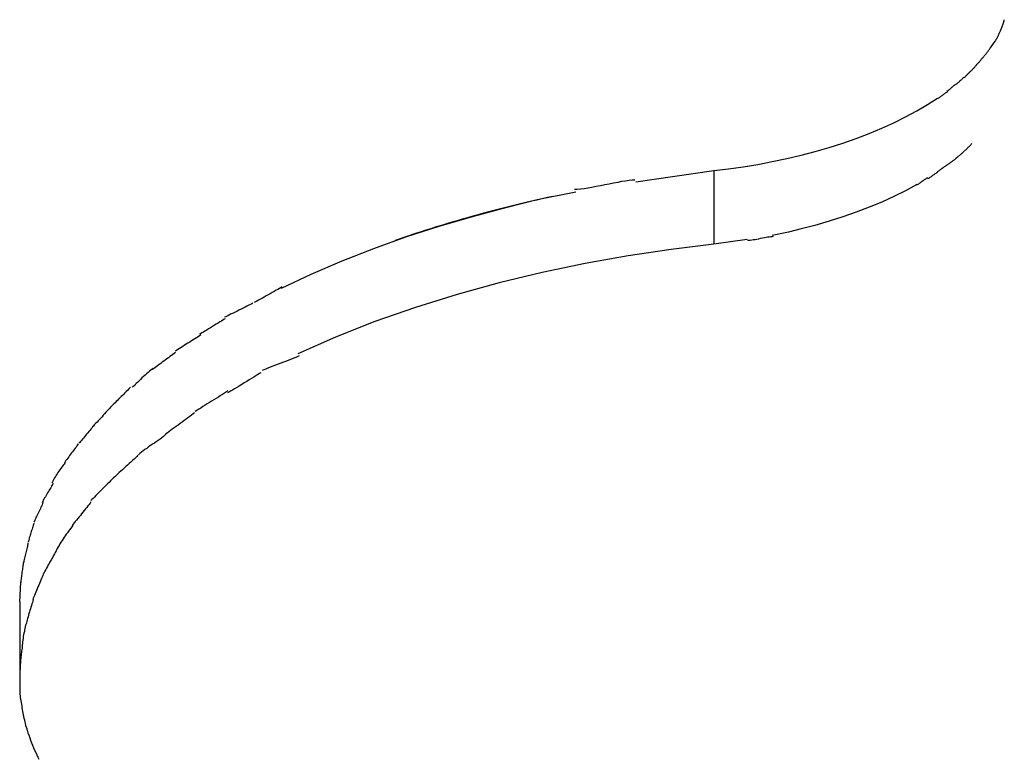
# Model space of a CAD drawing. Extents: x -12.1 to 12.1, y -12.1 to 12.1.
# Drawn here: x -8.2 to -6.4, y 10.1 to 11.4 of the extents above; entities that cross this region are included whole.
import ezdxf

# ---------------------------------------------------------------- set-up
doc = ezdxf.new("R2010")
doc.units = 0
doc.layers.get('0').update_dxf_attribs({"linetype": 'CONTINUOUS'})

msp = doc.modelspace()

# ---------------------------------------------------------------- linework, layer by layer
at = {"color": 0}
for points in [[(-6.4558, 11.4203), (-6.4558, 11.4203), (-6.4551, 11.4215), (-6.4545, 11.4228), (-6.4539, 11.4241), (-6.4533, 11.4256), (-6.4527, 11.427), (-6.4521, 11.4285), (-6.4515, 11.43), (-6.451, 11.4316), (-6.4504, 11.4331), (-6.4498, 11.4346), (-6.4492, 11.4361), (-6.4489, 11.4377), (-6.4483, 11.4391), (-6.448, 11.4406), (-6.4477, 11.442), (-6.4474, 11.4435)], [(-6.4558, 11.4203), (-6.4558, 11.4203), (-6.4551, 11.4215), (-6.4545, 11.4228), (-6.4539, 11.4241), (-6.4533, 11.4256), (-6.4527, 11.427), (-6.4521, 11.4285), (-6.4515, 11.43), (-6.451, 11.4316), (-6.4504, 11.4331), (-6.4498, 11.4346), (-6.4492, 11.4361), (-6.4489, 11.4377), (-6.4483, 11.4391), (-6.448, 11.4406), (-6.4477, 11.442), (-6.4474, 11.4435)], [(-6.4635, 11.4056), (-6.4635, 11.4056), (-6.4629, 11.4062), (-6.4624, 11.4071), (-6.4618, 11.408), (-6.4615, 11.4089), (-6.4609, 11.4098), (-6.4603, 11.4109), (-6.4597, 11.4118), (-6.4594, 11.413), (-6.4588, 11.4139), (-6.4584, 11.4148), (-6.4578, 11.4157), (-6.4575, 11.4169), (-6.457, 11.4178), (-6.4567, 11.4187), (-6.4564, 11.4196), (-6.4561, 11.4205)], [(-6.4635, 11.4056), (-6.4635, 11.4056), (-6.4629, 11.4062), (-6.4624, 11.4071), (-6.4618, 11.408), (-6.4615, 11.4089), (-6.4609, 11.4098), (-6.4603, 11.4109), (-6.4597, 11.4118), (-6.4594, 11.413), (-6.4588, 11.4139), (-6.4584, 11.4148), (-6.4578, 11.4157), (-6.4575, 11.4169), (-6.457, 11.4178), (-6.4567, 11.4187), (-6.4564, 11.4196), (-6.4561, 11.4205)], [(-6.472, 11.3938), (-6.4638, 11.4055)], [(-6.4813, 11.3815), (-6.4813, 11.3815), (-6.4807, 11.3821), (-6.4802, 11.3828), (-6.4796, 11.3834), (-6.4791, 11.3843), (-6.4784, 11.3849), (-6.4778, 11.3858), (-6.4772, 11.3867), (-6.4766, 11.3876), (-6.4758, 11.3882), (-6.4752, 11.3891), (-6.4746, 11.39), (-6.474, 11.3909), (-6.4734, 11.3915), (-6.4729, 11.3924), (-6.4724, 11.393), (-6.4721, 11.3939)], [(-6.4813, 11.3815), (-6.4813, 11.3815), (-6.4807, 11.3821), (-6.4802, 11.3828), (-6.4796, 11.3834), (-6.4791, 11.3843), (-6.4784, 11.3849), (-6.4778, 11.3858), (-6.4772, 11.3867), (-6.4766, 11.3876), (-6.4758, 11.3882), (-6.4752, 11.3891), (-6.4746, 11.39), (-6.474, 11.3909), (-6.4734, 11.3915), (-6.4729, 11.3924), (-6.4724, 11.393), (-6.4721, 11.3939)], [(-6.4932, 11.3675), (-6.4932, 11.3675), (-6.4924, 11.368), (-6.4918, 11.3687), (-6.491, 11.3695), (-6.4904, 11.3704), (-6.4895, 11.3713), (-6.4889, 11.3722), (-6.488, 11.3731), (-6.4874, 11.3742), (-6.4865, 11.3751), (-6.4858, 11.376), (-6.4849, 11.3769), (-6.4843, 11.3779), (-6.4835, 11.3786), (-6.4829, 11.3795), (-6.4823, 11.3802), (-6.4818, 11.381)], [(-6.4932, 11.3675), (-6.4932, 11.3675), (-6.4924, 11.368), (-6.4918, 11.3687), (-6.491, 11.3695), (-6.4904, 11.3704), (-6.4895, 11.3713), (-6.4889, 11.3722), (-6.488, 11.3731), (-6.4874, 11.3742), (-6.4865, 11.3751), (-6.4858, 11.376), (-6.4849, 11.3769), (-6.4843, 11.3779), (-6.4835, 11.3786), (-6.4829, 11.3795), (-6.4823, 11.3802), (-6.4818, 11.381)], [(-6.518, 11.3417), (-6.518, 11.3417), (-6.5172, 11.3422), (-6.5166, 11.3428), (-6.5157, 11.3434), (-6.5151, 11.3443), (-6.5142, 11.3451), (-6.5133, 11.346), (-6.5124, 11.3469), (-6.5116, 11.3478), (-6.5107, 11.3486), (-6.5098, 11.3495), (-6.5089, 11.3504), (-6.5081, 11.3513), (-6.5072, 11.3519), (-6.5066, 11.3528), (-6.506, 11.3534), (-6.5055, 11.3542)], [(-6.518, 11.3417), (-6.518, 11.3417), (-6.5172, 11.3422), (-6.5166, 11.3428), (-6.5157, 11.3434), (-6.5151, 11.3443), (-6.5142, 11.3451), (-6.5133, 11.346), (-6.5124, 11.3469), (-6.5116, 11.3478), (-6.5107, 11.3486), (-6.5098, 11.3495), (-6.5089, 11.3504), (-6.5081, 11.3513), (-6.5072, 11.3519), (-6.5066, 11.3528), (-6.506, 11.3534), (-6.5055, 11.3542)], [(-6.5051, 11.3546), (-6.5051, 11.3546), (-6.5044, 11.3551), (-6.5038, 11.3557), (-6.5029, 11.3564), (-6.5023, 11.3573), (-6.5014, 11.3582), (-6.5006, 11.3591), (-6.4997, 11.36), (-6.4991, 11.3611), (-6.4982, 11.362), (-6.4973, 11.3629), (-6.4964, 11.3638), (-6.4957, 11.3649), (-6.4948, 11.3656), (-6.4942, 11.3665), (-6.4936, 11.3671), (-6.4932, 11.3678)], [(-6.5051, 11.3546), (-6.5051, 11.3546), (-6.5044, 11.3551), (-6.5038, 11.3557), (-6.5029, 11.3564), (-6.5023, 11.3573), (-6.5014, 11.3582), (-6.5006, 11.3591), (-6.4997, 11.36), (-6.4991, 11.3611), (-6.4982, 11.362), (-6.4973, 11.3629), (-6.4964, 11.3638), (-6.4957, 11.3649), (-6.4948, 11.3656), (-6.4942, 11.3665), (-6.4936, 11.3671), (-6.4932, 11.3678)], [(-6.5332, 11.3296), (-6.5332, 11.3296), (-6.5323, 11.3299), (-6.5316, 11.3304), (-6.5307, 11.331), (-6.5298, 11.3318), (-6.5287, 11.3325), (-6.5278, 11.3334), (-6.5267, 11.3343), (-6.5258, 11.3354), (-6.5246, 11.3363), (-6.5237, 11.3372), (-6.5226, 11.3381), (-6.5217, 11.3392), (-6.5208, 11.3401), (-6.5199, 11.341), (-6.5192, 11.3417), (-6.5186, 11.3425)], [(-6.5332, 11.3296), (-6.5332, 11.3296), (-6.5323, 11.3299), (-6.5316, 11.3304), (-6.5307, 11.331), (-6.5298, 11.3318), (-6.5287, 11.3325), (-6.5278, 11.3334), (-6.5267, 11.3343), (-6.5258, 11.3354), (-6.5246, 11.3363), (-6.5237, 11.3372), (-6.5226, 11.3381), (-6.5217, 11.3392), (-6.5208, 11.3401), (-6.5199, 11.341), (-6.5192, 11.3417), (-6.5186, 11.3425)], [(-6.5649, 11.3049), (-6.5649, 11.3049), (-6.564, 11.3052), (-6.5631, 11.3058), (-6.5619, 11.3064), (-6.5609, 11.3072), (-6.5596, 11.308), (-6.5584, 11.3089), (-6.5572, 11.3098), (-6.556, 11.3107), (-6.5546, 11.3115), (-6.5534, 11.3124), (-6.5522, 11.3133), (-6.551, 11.3142), (-6.5498, 11.3148), (-6.5488, 11.3156), (-6.5479, 11.3161), (-6.5473, 11.3167)], [(-6.5649, 11.3049), (-6.5649, 11.3049), (-6.564, 11.3052), (-6.5631, 11.3058), (-6.5619, 11.3064), (-6.5609, 11.3072), (-6.5596, 11.308), (-6.5584, 11.3089), (-6.5572, 11.3098), (-6.556, 11.3107), (-6.5546, 11.3115), (-6.5534, 11.3124), (-6.5522, 11.3133), (-6.551, 11.3142), (-6.5498, 11.3148), (-6.5488, 11.3156), (-6.5479, 11.3161), (-6.5473, 11.3167)], [(-6.549, 11.3174), (-6.549, 11.3174), (-6.5481, 11.3177), (-6.5473, 11.3182), (-6.5463, 11.3188), (-6.5454, 11.3197), (-6.5442, 11.3205), (-6.5431, 11.3214), (-6.5419, 11.3223), (-6.541, 11.3234), (-6.5398, 11.3243), (-6.5386, 11.3252), (-6.5374, 11.3261), (-6.5365, 11.3271), (-6.5355, 11.3277), (-6.5346, 11.3285), (-6.5338, 11.329), (-6.5332, 11.3296)], [(-6.549, 11.3174), (-6.549, 11.3174), (-6.5481, 11.3177), (-6.5473, 11.3182), (-6.5463, 11.3188), (-6.5454, 11.3197), (-6.5442, 11.3205), (-6.5431, 11.3214), (-6.5419, 11.3223), (-6.541, 11.3234), (-6.5398, 11.3243), (-6.5386, 11.3252), (-6.5374, 11.3261), (-6.5365, 11.3271), (-6.5355, 11.3277), (-6.5346, 11.3285), (-6.5338, 11.329), (-6.5332, 11.3296)], [(-6.96, 11.1773), (-6.9342, 11.1804), (-6.9085, 11.184), (-6.8827, 11.1882), (-6.857, 11.193), (-6.8315, 11.1984), (-6.8061, 11.2043), (-6.7812, 11.2109), (-6.7566, 11.2179), (-6.7325, 11.2256), (-6.7089, 11.2338), (-6.6859, 11.2426), (-6.6637, 11.2519), (-6.6422, 11.2616), (-6.6216, 11.2719), (-6.6019, 11.2827), (-6.583, 11.2938), (-6.5653, 11.3053)], [(-6.5325, 11.2), (-6.5325, 11.2), (-6.5315, 11.2005), (-6.5306, 11.2011), (-6.5296, 11.2017), (-6.5287, 11.2025), (-6.5275, 11.2031), (-6.5266, 11.204), (-6.5256, 11.2048), (-6.5247, 11.2057), (-6.5236, 11.2063), (-6.5227, 11.2072), (-6.5218, 11.208), (-6.5209, 11.2089), (-6.52, 11.2095), (-6.5193, 11.2102), (-6.5187, 11.2108), (-6.5182, 11.2116)], [(-6.5325, 11.2), (-6.5325, 11.2), (-6.5315, 11.2005), (-6.5306, 11.2011), (-6.5296, 11.2017), (-6.5287, 11.2025), (-6.5275, 11.2031), (-6.5266, 11.204), (-6.5256, 11.2048), (-6.5247, 11.2057), (-6.5236, 11.2063), (-6.5227, 11.2072), (-6.5218, 11.208), (-6.5209, 11.2089), (-6.52, 11.2095), (-6.5193, 11.2102), (-6.5187, 11.2108), (-6.5182, 11.2116)], [(-6.5177, 11.2119), (-6.5177, 11.2119), (-6.517, 11.2124), (-6.5164, 11.213), (-6.5155, 11.2137), (-6.5148, 11.2146), (-6.5138, 11.2155), (-6.5129, 11.2164), (-6.512, 11.2173), (-6.5111, 11.2184), (-6.51, 11.2193), (-6.5091, 11.2202), (-6.5082, 11.2211), (-6.5073, 11.2221), (-6.5064, 11.2228), (-6.5057, 11.2237), (-6.5051, 11.2243), (-6.5046, 11.225)], [(-6.5177, 11.2119), (-6.5177, 11.2119), (-6.517, 11.2124), (-6.5164, 11.213), (-6.5155, 11.2137), (-6.5148, 11.2146), (-6.5138, 11.2155), (-6.5129, 11.2164), (-6.512, 11.2173), (-6.5111, 11.2184), (-6.51, 11.2193), (-6.5091, 11.2202), (-6.5082, 11.2211), (-6.5073, 11.2221), (-6.5064, 11.2228), (-6.5057, 11.2237), (-6.5051, 11.2243), (-6.5046, 11.225)], [(-6.5479, 11.188), (-6.5479, 11.188), (-6.5468, 11.1886), (-6.5459, 11.1892), (-6.5449, 11.1898), (-6.544, 11.1906), (-6.5428, 11.1912), (-6.5419, 11.192), (-6.5408, 11.1926), (-6.5399, 11.1935), (-6.5387, 11.1941), (-6.5378, 11.1949), (-6.5367, 11.1955), (-6.5358, 11.1964), (-6.5347, 11.197), (-6.5338, 11.1977), (-6.5329, 11.1983), (-6.532, 11.1991)], [(-6.5479, 11.188), (-6.5479, 11.188), (-6.5468, 11.1886), (-6.5459, 11.1892), (-6.5449, 11.1898), (-6.544, 11.1906), (-6.5428, 11.1912), (-6.5419, 11.192), (-6.5408, 11.1926), (-6.5399, 11.1935), (-6.5387, 11.1941), (-6.5378, 11.1949), (-6.5367, 11.1955), (-6.5358, 11.1964), (-6.5347, 11.197), (-6.5338, 11.1977), (-6.5329, 11.1983), (-6.532, 11.1991)], [(-7.0981, 11.1572), (-6.96, 11.1773)], [(-6.96, 11.1773), (-6.96, 11.0472)], [(-6.5658, 11.1755), (-6.5658, 11.1755), (-6.5649, 11.1758), (-6.564, 11.1764), (-6.5629, 11.177), (-6.5619, 11.1779), (-6.5606, 11.1787), (-6.5594, 11.1796), (-6.5582, 11.1805), (-6.557, 11.1816), (-6.5555, 11.1825), (-6.5543, 11.1834), (-6.5531, 11.1843), (-6.552, 11.1852), (-6.5508, 11.1858), (-6.5499, 11.1866), (-6.549, 11.1871), (-6.5484, 11.1877)], [(-6.5658, 11.1755), (-6.5658, 11.1755), (-6.5649, 11.1758), (-6.564, 11.1764), (-6.5629, 11.177), (-6.5619, 11.1779), (-6.5606, 11.1787), (-6.5594, 11.1796), (-6.5582, 11.1805), (-6.557, 11.1816), (-6.5555, 11.1825), (-6.5543, 11.1834), (-6.5531, 11.1843), (-6.552, 11.1852), (-6.5508, 11.1858), (-6.5499, 11.1866), (-6.549, 11.1871), (-6.5484, 11.1877)], [(-7.0994, 11.1604), (-7.0994, 11.1604), (-7.1042, 11.1601), (-7.1099, 11.1596), (-7.1161, 11.1587), (-7.1229, 11.1577), (-7.1299, 11.1563), (-7.1373, 11.155), (-7.1449, 11.1535), (-7.1527, 11.1521), (-7.1602, 11.1504), (-7.1679, 11.1489), (-7.1753, 11.1475), (-7.1825, 11.1464), (-7.1892, 11.1453), (-7.1955, 11.1445), (-7.2012, 11.144), (-7.2063, 11.1439)], [(-7.0994, 11.1604), (-7.0994, 11.1604), (-7.1042, 11.1601), (-7.1099, 11.1596), (-7.1161, 11.1587), (-7.1229, 11.1577), (-7.1299, 11.1563), (-7.1373, 11.155), (-7.1449, 11.1535), (-7.1527, 11.1521), (-7.1602, 11.1504), (-7.1679, 11.1489), (-7.1753, 11.1475), (-7.1825, 11.1464), (-7.1892, 11.1453), (-7.1955, 11.1445), (-7.2012, 11.144), (-7.2063, 11.1439)], [(-6.6017, 11.1524), (-6.6017, 11.1524), (-6.6006, 11.1527), (-6.5997, 11.1533), (-6.5985, 11.154), (-6.5974, 11.1549), (-6.596, 11.1557), (-6.5948, 11.1566), (-6.5934, 11.1575), (-6.5922, 11.1586), (-6.5907, 11.1595), (-6.5895, 11.1604), (-6.5882, 11.1613), (-6.587, 11.1623), (-6.5858, 11.1629), (-6.5847, 11.1637), (-6.5838, 11.1643), (-6.583, 11.1649)], [(-6.6017, 11.1524), (-6.6017, 11.1524), (-6.6006, 11.1527), (-6.5997, 11.1533), (-6.5985, 11.154), (-6.5974, 11.1549), (-6.596, 11.1557), (-6.5948, 11.1566), (-6.5934, 11.1575), (-6.5922, 11.1586), (-6.5907, 11.1595), (-6.5895, 11.1604), (-6.5882, 11.1613), (-6.587, 11.1623), (-6.5858, 11.1629), (-6.5847, 11.1637), (-6.5838, 11.1643), (-6.583, 11.1649)], [(-6.5823, 11.1633), (-6.5823, 11.1633), (-6.5814, 11.1636), (-6.5805, 11.1641), (-6.5794, 11.1647), (-6.5785, 11.1655), (-6.5773, 11.1662), (-6.5761, 11.1671), (-6.5749, 11.168), (-6.5737, 11.1689), (-6.5723, 11.1697), (-6.5711, 11.1706), (-6.5699, 11.1714), (-6.5688, 11.1723), (-6.5676, 11.1729), (-6.5667, 11.1736), (-6.5658, 11.1741), (-6.5652, 11.1747)], [(-6.5823, 11.1633), (-6.5823, 11.1633), (-6.5814, 11.1636), (-6.5805, 11.1641), (-6.5794, 11.1647), (-6.5785, 11.1655), (-6.5773, 11.1662), (-6.5761, 11.1671), (-6.5749, 11.168), (-6.5737, 11.1689), (-6.5723, 11.1697), (-6.5711, 11.1706), (-6.5699, 11.1714), (-6.5688, 11.1723), (-6.5676, 11.1729), (-6.5667, 11.1736), (-6.5658, 11.1741), (-6.5652, 11.1747)], [(-6.6019, 11.1526), (-6.6216, 11.1418), (-6.6422, 11.1316), (-6.6637, 11.1218), (-6.686, 11.1125), (-6.7089, 11.1037), (-6.7323, 11.0955), (-6.7566, 11.0878), (-6.782, 11.0806), (-6.8061, 11.0742), (-6.8282, 11.0687), (-6.857, 11.0629)], [(-7.7233, 10.9699), (-7.6708, 10.9947), (-7.6164, 11.0181), (-7.5607, 11.04), (-7.5039, 11.0603), (-7.4449, 11.0794), (-7.3836, 11.097), (-7.3253, 11.1127), (-7.2722, 11.1261), (-7.2037, 11.14)], [(-7.2445, 11.1315), (-7.2539, 11.1295), (-7.2634, 11.1273), (-7.2729, 11.1252), (-7.2823, 11.123), (-7.2918, 11.1208), (-7.3013, 11.1186), (-7.3107, 11.1163), (-7.3201, 11.114), (-7.3295, 11.1116), (-7.3389, 11.1092), (-7.3483, 11.1068), (-7.3576, 11.1043), (-7.367, 11.1019), (-7.3763, 11.0993), (-7.3857, 11.0968), (-7.395, 11.0941), (-7.4042, 11.0915), (-7.4135, 11.0888), (-7.4228, 11.0861), (-7.432, 11.0833), (-7.4411, 11.0805), (-7.4503, 11.0777), (-7.4598, 11.0747), (-7.4686, 11.0719), (-7.4766, 11.0693), (-7.4868, 11.066), (-7.5024, 11.0607), (-7.5229, 11.0537)], [(-6.9015, 11.0557), (-6.96, 11.0472)], [(-6.9005, 11.0544), (-6.9005, 11.0544), (-6.8982, 11.0544), (-6.8958, 11.0546), (-6.8931, 11.0549), (-6.8903, 11.0554), (-6.8871, 11.0558), (-6.8841, 11.0564), (-6.8808, 11.057), (-6.8776, 11.0578), (-6.8743, 11.0584), (-6.871, 11.059), (-6.8678, 11.0596), (-6.8649, 11.0602), (-6.8619, 11.0605), (-6.8593, 11.061), (-6.8569, 11.0612), (-6.8549, 11.0614)], [(-6.9005, 11.0544), (-6.9005, 11.0544), (-6.8982, 11.0544), (-6.8958, 11.0546), (-6.8931, 11.0549), (-6.8903, 11.0554), (-6.8871, 11.0558), (-6.8841, 11.0564), (-6.8808, 11.057), (-6.8776, 11.0578), (-6.8743, 11.0584), (-6.871, 11.059), (-6.8678, 11.0596), (-6.8649, 11.0602), (-6.8619, 11.0605), (-6.8593, 11.061), (-6.8569, 11.0612), (-6.8549, 11.0614)], [(-6.96, 11.0472), (-7.0355, 11.038), (-7.1113, 11.0266), (-7.1874, 11.013), (-7.2634, 10.9973), (-7.3389, 10.9792), (-7.4135, 10.9587), (-7.4868, 10.9359), (-7.5584, 10.9108), (-7.6278, 10.8833), (-7.6946, 10.8537)], [(-7.7221, 10.972), (-7.7221, 10.972), (-7.7242, 10.9707), (-7.7268, 10.9693), (-7.7297, 10.9676), (-7.7329, 10.966), (-7.7361, 10.964), (-7.7396, 10.9621), (-7.7432, 10.96), (-7.7468, 10.9582), (-7.7503, 10.9561), (-7.7539, 10.954), (-7.7572, 10.952), (-7.7607, 10.9502), (-7.7638, 10.9484), (-7.7667, 10.9469), (-7.7693, 10.9455), (-7.7717, 10.9445)], [(-7.7221, 10.972), (-7.7221, 10.972), (-7.7242, 10.9707), (-7.7268, 10.9693), (-7.7297, 10.9676), (-7.7329, 10.966), (-7.7361, 10.964), (-7.7396, 10.9621), (-7.7432, 10.96), (-7.7468, 10.9582), (-7.7503, 10.9561), (-7.7539, 10.954), (-7.7572, 10.952), (-7.7607, 10.9502), (-7.7638, 10.9484), (-7.7667, 10.9469), (-7.7693, 10.9455), (-7.7717, 10.9445)], [(-7.7738, 10.9434), (-7.7738, 10.9434), (-7.7757, 10.9422), (-7.7783, 10.941), (-7.7811, 10.9395), (-7.7844, 10.938), (-7.7877, 10.9362), (-7.7913, 10.9344), (-7.7949, 10.9326), (-7.7988, 10.9308), (-7.8024, 10.9288), (-7.8062, 10.927), (-7.8097, 10.9252), (-7.8132, 10.9236), (-7.8163, 10.9219), (-7.8192, 10.9205), (-7.8217, 10.9192), (-7.8239, 10.9183)], [(-7.7738, 10.9434), (-7.7738, 10.9434), (-7.7757, 10.9422), (-7.7783, 10.941), (-7.7811, 10.9395), (-7.7844, 10.938), (-7.7877, 10.9362), (-7.7913, 10.9344), (-7.7949, 10.9326), (-7.7988, 10.9308), (-7.8024, 10.9288), (-7.8062, 10.927), (-7.8097, 10.9252), (-7.8132, 10.9236), (-7.8163, 10.9219), (-7.8192, 10.9205), (-7.8217, 10.9192), (-7.8239, 10.9183)], [(-7.8228, 10.9159), (-7.8228, 10.9159), (-7.8246, 10.9148), (-7.8269, 10.9135), (-7.8294, 10.9118), (-7.8323, 10.9102), (-7.8353, 10.9082), (-7.8386, 10.9063), (-7.8419, 10.9042), (-7.8455, 10.9022), (-7.8488, 10.8999), (-7.8521, 10.8978), (-7.8553, 10.8958), (-7.8585, 10.894), (-7.8613, 10.8922), (-7.8639, 10.8907), (-7.8662, 10.8894), (-7.8683, 10.8886)], [(-7.8228, 10.9159), (-7.8228, 10.9159), (-7.8246, 10.9148), (-7.8269, 10.9135), (-7.8294, 10.9118), (-7.8323, 10.9102), (-7.8353, 10.9082), (-7.8386, 10.9063), (-7.8419, 10.9042), (-7.8455, 10.9022), (-7.8488, 10.8999), (-7.8521, 10.8978), (-7.8553, 10.8958), (-7.8585, 10.894), (-7.8613, 10.8922), (-7.8639, 10.8907), (-7.8662, 10.8894), (-7.8683, 10.8886)], [(-7.8659, 10.8874), (-7.8659, 10.8874), (-7.8682, 10.8856), (-7.8708, 10.884), (-7.8735, 10.8822), (-7.8764, 10.8804), (-7.8793, 10.8784), (-7.8823, 10.8766), (-7.8853, 10.8746), (-7.8885, 10.8728), (-7.8915, 10.8707), (-7.8945, 10.8689), (-7.8975, 10.8669), (-7.9006, 10.8651), (-7.9033, 10.8633), (-7.9062, 10.8615), (-7.9087, 10.8599), (-7.9113, 10.8584)], [(-7.8659, 10.8874), (-7.8659, 10.8874), (-7.8682, 10.8856), (-7.8708, 10.884), (-7.8735, 10.8822), (-7.8764, 10.8804), (-7.8793, 10.8784), (-7.8823, 10.8766), (-7.8853, 10.8746), (-7.8885, 10.8728), (-7.8915, 10.8707), (-7.8945, 10.8689), (-7.8975, 10.8669), (-7.9006, 10.8651), (-7.9033, 10.8633), (-7.9062, 10.8615), (-7.9087, 10.8599), (-7.9113, 10.8584)], [(-7.9108, 10.856), (-7.9108, 10.856), (-7.9129, 10.8543), (-7.9152, 10.8528), (-7.9176, 10.851), (-7.9203, 10.8492), (-7.9229, 10.8471), (-7.9256, 10.8452), (-7.9283, 10.8431), (-7.9313, 10.8411), (-7.934, 10.839), (-7.9367, 10.8369), (-7.9394, 10.8348), (-7.9422, 10.8329), (-7.9447, 10.8309), (-7.9473, 10.8292), (-7.9496, 10.8276), (-7.9519, 10.8262)], [(-7.9108, 10.856), (-7.9108, 10.856), (-7.9129, 10.8543), (-7.9152, 10.8528), (-7.9176, 10.851), (-7.9203, 10.8492), (-7.9229, 10.8471), (-7.9256, 10.8452), (-7.9283, 10.8431), (-7.9313, 10.8411), (-7.934, 10.839), (-7.9367, 10.8369), (-7.9394, 10.8348), (-7.9422, 10.8329), (-7.9447, 10.8309), (-7.9473, 10.8292), (-7.9496, 10.8276), (-7.9519, 10.8262)], [(-7.6921, 10.8506), (-7.6921, 10.8506), (-7.6947, 10.8491), (-7.698, 10.8477), (-7.7016, 10.846), (-7.7059, 10.8445), (-7.7102, 10.8427), (-7.7148, 10.841), (-7.7196, 10.8392), (-7.7246, 10.8375), (-7.7293, 10.8356), (-7.7341, 10.8338), (-7.7387, 10.832), (-7.7433, 10.8303), (-7.7474, 10.8286), (-7.7512, 10.8271), (-7.7545, 10.8257), (-7.7574, 10.8245)], [(-7.6921, 10.8506), (-7.6921, 10.8506), (-7.6947, 10.8491), (-7.698, 10.8477), (-7.7016, 10.846), (-7.7059, 10.8445), (-7.7102, 10.8427), (-7.7148, 10.841), (-7.7196, 10.8392), (-7.7246, 10.8375), (-7.7293, 10.8356), (-7.7341, 10.8338), (-7.7387, 10.832), (-7.7433, 10.8303), (-7.7474, 10.8286), (-7.7512, 10.8271), (-7.7545, 10.8257), (-7.7574, 10.8245)], [(-7.9499, 10.8284), (-7.9499, 10.8284), (-7.9518, 10.8268), (-7.954, 10.8252), (-7.9564, 10.8232), (-7.959, 10.8211), (-7.9615, 10.8187), (-7.9642, 10.8164), (-7.9669, 10.8139), (-7.9697, 10.8115), (-7.9722, 10.8088), (-7.9749, 10.8064), (-7.9773, 10.804), (-7.9797, 10.8018), (-7.9817, 10.7996), (-7.9837, 10.7977), (-7.9853, 10.7961), (-7.9869, 10.7948)], [(-7.9499, 10.8284), (-7.9499, 10.8284), (-7.9518, 10.8268), (-7.954, 10.8252), (-7.9564, 10.8232), (-7.959, 10.8211), (-7.9615, 10.8187), (-7.9642, 10.8164), (-7.9669, 10.8139), (-7.9697, 10.8115), (-7.9722, 10.8088), (-7.9749, 10.8064), (-7.9773, 10.804), (-7.9797, 10.8018), (-7.9817, 10.7996), (-7.9837, 10.7977), (-7.9853, 10.7961), (-7.9869, 10.7948)], [(-7.7598, 10.8203), (-7.7598, 10.8203), (-7.7621, 10.8189), (-7.7651, 10.8172), (-7.7685, 10.8152), (-7.7723, 10.813), (-7.7762, 10.8104), (-7.7804, 10.8079), (-7.7848, 10.8052), (-7.7893, 10.8025), (-7.7935, 10.7996), (-7.7979, 10.7969), (-7.8021, 10.7943), (-7.8062, 10.792), (-7.8099, 10.7897), (-7.8133, 10.7878), (-7.8162, 10.7861), (-7.8188, 10.7849)], [(-7.7598, 10.8203), (-7.7598, 10.8203), (-7.7621, 10.8189), (-7.7651, 10.8172), (-7.7685, 10.8152), (-7.7723, 10.813), (-7.7762, 10.8104), (-7.7804, 10.8079), (-7.7848, 10.8052), (-7.7893, 10.8025), (-7.7935, 10.7996), (-7.7979, 10.7969), (-7.8021, 10.7943), (-7.8062, 10.792), (-7.8099, 10.7897), (-7.8133, 10.7878), (-7.8162, 10.7861), (-7.8188, 10.7849)], [(-7.99, 10.7953), (-7.99, 10.7953), (-7.9917, 10.7933), (-7.9935, 10.7915), (-7.9955, 10.7894), (-7.9976, 10.7874), (-7.9997, 10.785), (-8.002, 10.7829), (-8.0041, 10.7806), (-8.0065, 10.7785), (-8.0086, 10.7761), (-8.0109, 10.774), (-8.013, 10.7717), (-8.0153, 10.7696), (-8.0173, 10.7675), (-8.0194, 10.7655), (-8.0212, 10.7637), (-8.0232, 10.762)], [(-7.99, 10.7953), (-7.99, 10.7953), (-7.9917, 10.7933), (-7.9935, 10.7915), (-7.9955, 10.7894), (-7.9976, 10.7874), (-7.9997, 10.785), (-8.002, 10.7829), (-8.0041, 10.7806), (-8.0065, 10.7785), (-8.0086, 10.7761), (-8.0109, 10.774), (-8.013, 10.7717), (-8.0153, 10.7696), (-8.0173, 10.7675), (-8.0194, 10.7655), (-8.0212, 10.7637), (-8.0232, 10.762)], [(-7.8179, 10.789), (-7.8179, 10.789), (-7.8208, 10.7868), (-7.8241, 10.7847), (-7.8275, 10.7823), (-7.8312, 10.7802), (-7.8348, 10.7777), (-7.8387, 10.7753), (-7.8426, 10.7729), (-7.8467, 10.7705), (-7.8506, 10.7679), (-7.8545, 10.7655), (-7.8583, 10.7631), (-7.8622, 10.7607), (-7.8658, 10.7583), (-7.8693, 10.7561), (-7.8726, 10.754), (-7.8758, 10.7521)], [(-7.8179, 10.789), (-7.8179, 10.789), (-7.8208, 10.7868), (-7.8241, 10.7847), (-7.8275, 10.7823), (-7.8312, 10.7802), (-7.8348, 10.7777), (-7.8387, 10.7753), (-7.8426, 10.7729), (-7.8467, 10.7705), (-7.8506, 10.7679), (-7.8545, 10.7655), (-7.8583, 10.7631), (-7.8622, 10.7607), (-7.8658, 10.7583), (-7.8693, 10.7561), (-7.8726, 10.754), (-7.8758, 10.7521)], [(-8.0218, 10.7635), (-8.0218, 10.7635), (-8.0233, 10.7617), (-8.0251, 10.7598), (-8.027, 10.7577), (-8.0291, 10.7556), (-8.0312, 10.7531), (-8.0334, 10.7507), (-8.0357, 10.7481), (-8.0381, 10.7457), (-8.0402, 10.743), (-8.0426, 10.7406), (-8.0447, 10.7381), (-8.047, 10.7358), (-8.0489, 10.7334), (-8.0509, 10.7314), (-8.0527, 10.7295), (-8.0545, 10.728)], [(-8.0218, 10.7635), (-8.0218, 10.7635), (-8.0233, 10.7617), (-8.0251, 10.7598), (-8.027, 10.7577), (-8.0291, 10.7556), (-8.0312, 10.7531), (-8.0334, 10.7507), (-8.0357, 10.7481), (-8.0381, 10.7457), (-8.0402, 10.743), (-8.0426, 10.7406), (-8.0447, 10.7381), (-8.047, 10.7358), (-8.0489, 10.7334), (-8.0509, 10.7314), (-8.0527, 10.7295), (-8.0545, 10.728)], [(-7.8768, 10.7498), (-7.8768, 10.7498), (-7.8794, 10.7478), (-7.8823, 10.7457), (-7.8853, 10.7434), (-7.8886, 10.7412), (-7.8919, 10.7386), (-7.8953, 10.7361), (-7.8988, 10.7334), (-7.9024, 10.731), (-7.9057, 10.7283), (-7.9093, 10.7257), (-7.9127, 10.7232), (-7.9162, 10.7208), (-7.9193, 10.7184), (-7.9225, 10.7162), (-7.9254, 10.7141), (-7.9283, 10.7124)], [(-7.8768, 10.7498), (-7.8768, 10.7498), (-7.8794, 10.7478), (-7.8823, 10.7457), (-7.8853, 10.7434), (-7.8886, 10.7412), (-7.8919, 10.7386), (-7.8953, 10.7361), (-7.8988, 10.7334), (-7.9024, 10.731), (-7.9057, 10.7283), (-7.9093, 10.7257), (-7.9127, 10.7232), (-7.9162, 10.7208), (-7.9193, 10.7184), (-7.9225, 10.7162), (-7.9254, 10.7141), (-7.9283, 10.7124)], [(-8.0541, 10.7282), (-8.0541, 10.7282), (-8.0554, 10.7265), (-8.0569, 10.7249), (-8.0585, 10.7229), (-8.0603, 10.721), (-8.062, 10.7187), (-8.0638, 10.7166), (-8.0656, 10.7142), (-8.0676, 10.7121), (-8.0694, 10.7097), (-8.0712, 10.7074), (-8.073, 10.7052), (-8.0748, 10.7031), (-8.0763, 10.701), (-8.0781, 10.6992), (-8.0796, 10.6976), (-8.0812, 10.6962)], [(-8.0541, 10.7282), (-8.0541, 10.7282), (-8.0554, 10.7265), (-8.0569, 10.7249), (-8.0585, 10.7229), (-8.0603, 10.721), (-8.062, 10.7187), (-8.0638, 10.7166), (-8.0656, 10.7142), (-8.0676, 10.7121), (-8.0694, 10.7097), (-8.0712, 10.7074), (-8.073, 10.7052), (-8.0748, 10.7031), (-8.0763, 10.701), (-8.0781, 10.6992), (-8.0796, 10.6976), (-8.0812, 10.6962)], [(-7.9268, 10.7129), (-7.9268, 10.7129), (-7.9291, 10.7105), (-7.9318, 10.7081), (-7.9347, 10.7057), (-7.9378, 10.7036), (-7.941, 10.7012), (-7.9444, 10.6988), (-7.9477, 10.6964), (-7.9513, 10.6943), (-7.9546, 10.6919), (-7.9581, 10.6895), (-7.9614, 10.6871), (-7.9648, 10.685), (-7.9678, 10.6826), (-7.9708, 10.6803), (-7.9735, 10.6779), (-7.9761, 10.6758)], [(-7.9268, 10.7129), (-7.9268, 10.7129), (-7.9291, 10.7105), (-7.9318, 10.7081), (-7.9347, 10.7057), (-7.9378, 10.7036), (-7.941, 10.7012), (-7.9444, 10.6988), (-7.9477, 10.6964), (-7.9513, 10.6943), (-7.9546, 10.6919), (-7.9581, 10.6895), (-7.9614, 10.6871), (-7.9648, 10.685), (-7.9678, 10.6826), (-7.9708, 10.6803), (-7.9735, 10.6779), (-7.9761, 10.6758)], [(-8.0821, 10.695), (-8.0821, 10.695), (-8.0833, 10.6931), (-8.0846, 10.6913), (-8.0861, 10.6893), (-8.0877, 10.6875), (-8.0892, 10.6853), (-8.0909, 10.6832), (-8.0925, 10.6811), (-8.0943, 10.679), (-8.0958, 10.6766), (-8.0975, 10.6745), (-8.099, 10.6721), (-8.1008, 10.67), (-8.1023, 10.6677), (-8.1039, 10.6656), (-8.1052, 10.6635), (-8.1067, 10.6614)], [(-8.0821, 10.695), (-8.0821, 10.695), (-8.0833, 10.6931), (-8.0846, 10.6913), (-8.0861, 10.6893), (-8.0877, 10.6875), (-8.0892, 10.6853), (-8.0909, 10.6832), (-8.0925, 10.6811), (-8.0943, 10.679), (-8.0958, 10.6766), (-8.0975, 10.6745), (-8.099, 10.6721), (-8.1008, 10.67), (-8.1023, 10.6677), (-8.1039, 10.6656), (-8.1052, 10.6635), (-8.1067, 10.6614)], [(-7.9768, 10.6748), (-7.9768, 10.6748), (-7.9788, 10.6725), (-7.9812, 10.6703), (-7.9837, 10.6678), (-7.9865, 10.6654), (-7.9892, 10.6627), (-7.9922, 10.6601), (-7.9952, 10.6574), (-7.9984, 10.6548), (-8.0013, 10.6521), (-8.0043, 10.6494), (-8.0072, 10.6467), (-8.0102, 10.6442), (-8.0129, 10.6416), (-8.0155, 10.6392), (-8.0179, 10.637), (-8.0202, 10.635)], [(-7.9768, 10.6748), (-7.9768, 10.6748), (-7.9788, 10.6725), (-7.9812, 10.6703), (-7.9837, 10.6678), (-7.9865, 10.6654), (-7.9892, 10.6627), (-7.9922, 10.6601), (-7.9952, 10.6574), (-7.9984, 10.6548), (-8.0013, 10.6521), (-8.0043, 10.6494), (-8.0072, 10.6467), (-8.0102, 10.6442), (-8.0129, 10.6416), (-8.0155, 10.6392), (-8.0179, 10.637), (-8.0202, 10.635)], [(-8.1062, 10.6611), (-8.1062, 10.6611), (-8.1073, 10.6593), (-8.1086, 10.6575), (-8.1101, 10.6555), (-8.1116, 10.6536), (-8.1131, 10.6513), (-8.1148, 10.6491), (-8.1163, 10.6467), (-8.1181, 10.6445), (-8.1196, 10.6421), (-8.1211, 10.6397), (-8.1226, 10.6373), (-8.1241, 10.635), (-8.1253, 10.6326), (-8.1265, 10.6304), (-8.1275, 10.6283), (-8.1286, 10.6265)], [(-8.1062, 10.6611), (-8.1062, 10.6611), (-8.1073, 10.6593), (-8.1086, 10.6575), (-8.1101, 10.6555), (-8.1116, 10.6536), (-8.1131, 10.6513), (-8.1148, 10.6491), (-8.1163, 10.6467), (-8.1181, 10.6445), (-8.1196, 10.6421), (-8.1211, 10.6397), (-8.1226, 10.6373), (-8.1241, 10.635), (-8.1253, 10.6326), (-8.1265, 10.6304), (-8.1275, 10.6283), (-8.1286, 10.6265)], [(-8.1271, 10.6256), (-8.1271, 10.6256), (-8.1277, 10.6236), (-8.1286, 10.6217), (-8.1297, 10.6196), (-8.1309, 10.6176), (-8.1321, 10.6152), (-8.1334, 10.6131), (-8.1348, 10.6108), (-8.1363, 10.6087), (-8.1375, 10.6063), (-8.139, 10.604), (-8.1403, 10.6017), (-8.1417, 10.5996), (-8.1428, 10.5975), (-8.144, 10.5954), (-8.1449, 10.5935), (-8.1458, 10.5918)], [(-8.1271, 10.6256), (-8.1271, 10.6256), (-8.1277, 10.6236), (-8.1286, 10.6217), (-8.1297, 10.6196), (-8.1309, 10.6176), (-8.1321, 10.6152), (-8.1334, 10.6131), (-8.1348, 10.6108), (-8.1363, 10.6087), (-8.1375, 10.6063), (-8.139, 10.604), (-8.1403, 10.6017), (-8.1417, 10.5996), (-8.1428, 10.5975), (-8.144, 10.5954), (-8.1449, 10.5935), (-8.1458, 10.5918)], [(-8.0189, 10.6363), (-8.0189, 10.6363), (-8.0206, 10.6343), (-8.0228, 10.6321), (-8.0251, 10.6296), (-8.0278, 10.6271), (-8.0305, 10.6242), (-8.0334, 10.6214), (-8.0364, 10.6184), (-8.0394, 10.6155), (-8.0423, 10.6125), (-8.0453, 10.6095), (-8.0481, 10.6066), (-8.051, 10.6039), (-8.0535, 10.6012), (-8.056, 10.5989), (-8.0582, 10.5967), (-8.0602, 10.5949)], [(-8.0189, 10.6363), (-8.0189, 10.6363), (-8.0206, 10.6343), (-8.0228, 10.6321), (-8.0251, 10.6296), (-8.0278, 10.6271), (-8.0305, 10.6242), (-8.0334, 10.6214), (-8.0364, 10.6184), (-8.0394, 10.6155), (-8.0423, 10.6125), (-8.0453, 10.6095), (-8.0481, 10.6066), (-8.051, 10.6039), (-8.0535, 10.6012), (-8.056, 10.5989), (-8.0582, 10.5967), (-8.0602, 10.5949)], [(-8.1448, 10.5917), (-8.1448, 10.5917), (-8.1454, 10.5895), (-8.1462, 10.5874), (-8.1471, 10.5852), (-8.1481, 10.5831), (-8.149, 10.5807), (-8.1502, 10.5786), (-8.1514, 10.5762), (-8.1526, 10.5741), (-8.1535, 10.5717), (-8.1547, 10.5694), (-8.1558, 10.567), (-8.157, 10.5649), (-8.1579, 10.5627), (-8.1589, 10.5606), (-8.1597, 10.5585), (-8.1606, 10.5566)], [(-8.1448, 10.5917), (-8.1448, 10.5917), (-8.1454, 10.5895), (-8.1462, 10.5874), (-8.1471, 10.5852), (-8.1481, 10.5831), (-8.149, 10.5807), (-8.1502, 10.5786), (-8.1514, 10.5762), (-8.1526, 10.5741), (-8.1535, 10.5717), (-8.1547, 10.5694), (-8.1558, 10.567), (-8.157, 10.5649), (-8.1579, 10.5627), (-8.1589, 10.5606), (-8.1597, 10.5585), (-8.1606, 10.5566)], [(-8.0599, 10.5926), (-8.0599, 10.5926), (-8.0614, 10.5903), (-8.0632, 10.588), (-8.0652, 10.5854), (-8.0673, 10.5829), (-8.0694, 10.5801), (-8.0717, 10.5774), (-8.074, 10.5745), (-8.0764, 10.5718), (-8.0785, 10.5688), (-8.0809, 10.5661), (-8.0831, 10.5633), (-8.0855, 10.5606), (-8.0875, 10.5579), (-8.0895, 10.5555), (-8.0913, 10.5531), (-8.0931, 10.5511)], [(-8.0599, 10.5926), (-8.0599, 10.5926), (-8.0614, 10.5903), (-8.0632, 10.588), (-8.0652, 10.5854), (-8.0673, 10.5829), (-8.0694, 10.5801), (-8.0717, 10.5774), (-8.074, 10.5745), (-8.0764, 10.5718), (-8.0785, 10.5688), (-8.0809, 10.5661), (-8.0831, 10.5633), (-8.0855, 10.5606), (-8.0875, 10.5579), (-8.0895, 10.5555), (-8.0913, 10.5531), (-8.0931, 10.5511)], [(-8.1605, 10.5551), (-8.1605, 10.5551), (-8.1611, 10.553), (-8.1617, 10.551), (-8.1623, 10.5489), (-8.1632, 10.5468), (-8.1638, 10.5445), (-8.1646, 10.5424), (-8.1652, 10.5403), (-8.1661, 10.5382), (-8.1667, 10.5358), (-8.1673, 10.5337), (-8.1679, 10.5315), (-8.1686, 10.5294), (-8.169, 10.5273), (-8.1696, 10.5252), (-8.17, 10.5232), (-8.1706, 10.5214)], [(-8.1605, 10.5551), (-8.1605, 10.5551), (-8.1611, 10.553), (-8.1617, 10.551), (-8.1623, 10.5489), (-8.1632, 10.5468), (-8.1638, 10.5445), (-8.1646, 10.5424), (-8.1652, 10.5403), (-8.1661, 10.5382), (-8.1667, 10.5358), (-8.1673, 10.5337), (-8.1679, 10.5315), (-8.1686, 10.5294), (-8.169, 10.5273), (-8.1696, 10.5252), (-8.17, 10.5232), (-8.1706, 10.5214)], [(-8.092, 10.5509), (-8.092, 10.5509), (-8.0938, 10.5485), (-8.0956, 10.5461), (-8.0974, 10.5435), (-8.0995, 10.5411), (-8.1013, 10.5383), (-8.1034, 10.5356), (-8.1052, 10.5329), (-8.1073, 10.5302), (-8.1091, 10.5272), (-8.1109, 10.5245), (-8.1127, 10.5215), (-8.1146, 10.5188), (-8.1161, 10.5159), (-8.1178, 10.5132), (-8.1193, 10.5105), (-8.1208, 10.5078)], [(-8.092, 10.5509), (-8.092, 10.5509), (-8.0938, 10.5485), (-8.0956, 10.5461), (-8.0974, 10.5435), (-8.0995, 10.5411), (-8.1013, 10.5383), (-8.1034, 10.5356), (-8.1052, 10.5329), (-8.1073, 10.5302), (-8.1091, 10.5272), (-8.1109, 10.5245), (-8.1127, 10.5215), (-8.1146, 10.5188), (-8.1161, 10.5159), (-8.1178, 10.5132), (-8.1193, 10.5105), (-8.1208, 10.5078)], [(-8.171, 10.5202), (-8.171, 10.5202), (-8.1713, 10.5182), (-8.1717, 10.5163), (-8.172, 10.5141), (-8.1726, 10.512), (-8.1731, 10.5096), (-8.1737, 10.5073), (-8.1743, 10.5049), (-8.1749, 10.5026), (-8.1754, 10.5002), (-8.176, 10.4978), (-8.1766, 10.4954), (-8.1772, 10.4932), (-8.1775, 10.491), (-8.1781, 10.4889), (-8.1784, 10.487), (-8.1789, 10.4853)], [(-8.171, 10.5202), (-8.171, 10.5202), (-8.1713, 10.5182), (-8.1717, 10.5163), (-8.172, 10.5141), (-8.1726, 10.512), (-8.1731, 10.5096), (-8.1737, 10.5073), (-8.1743, 10.5049), (-8.1749, 10.5026), (-8.1754, 10.5002), (-8.176, 10.4978), (-8.1766, 10.4954), (-8.1772, 10.4932), (-8.1775, 10.491), (-8.1781, 10.4889), (-8.1784, 10.487), (-8.1789, 10.4853)], [(-8.1203, 10.5087), (-8.1203, 10.5087), (-8.1215, 10.506), (-8.1228, 10.5035), (-8.1242, 10.5008), (-8.1257, 10.4982), (-8.1272, 10.4953), (-8.1288, 10.4926), (-8.1303, 10.4897), (-8.1321, 10.487), (-8.1336, 10.484), (-8.1351, 10.4813), (-8.1366, 10.4785), (-8.1383, 10.4758), (-8.1397, 10.4731), (-8.1412, 10.4705), (-8.1425, 10.468), (-8.1439, 10.4656)], [(-8.1203, 10.5087), (-8.1203, 10.5087), (-8.1215, 10.506), (-8.1228, 10.5035), (-8.1242, 10.5008), (-8.1257, 10.4982), (-8.1272, 10.4953), (-8.1288, 10.4926), (-8.1303, 10.4897), (-8.1321, 10.487), (-8.1336, 10.484), (-8.1351, 10.4813), (-8.1366, 10.4785), (-8.1383, 10.4758), (-8.1397, 10.4731), (-8.1412, 10.4705), (-8.1425, 10.468), (-8.1439, 10.4656)], [(-8.1791, 10.4863), (-8.1791, 10.4863), (-8.1793, 10.4843), (-8.1796, 10.4824), (-8.1799, 10.4802), (-8.1803, 10.4781), (-8.1806, 10.4756), (-8.1809, 10.4732), (-8.1812, 10.4708), (-8.1818, 10.4684), (-8.182, 10.4657), (-8.1823, 10.4633), (-8.1826, 10.4608), (-8.1829, 10.4585), (-8.183, 10.4562), (-8.1833, 10.4541), (-8.1833, 10.4522), (-8.1835, 10.4505)], [(-8.1791, 10.4863), (-8.1791, 10.4863), (-8.1793, 10.4843), (-8.1796, 10.4824), (-8.1799, 10.4802), (-8.1803, 10.4781), (-8.1806, 10.4756), (-8.1809, 10.4732), (-8.1812, 10.4708), (-8.1818, 10.4684), (-8.182, 10.4657), (-8.1823, 10.4633), (-8.1826, 10.4608), (-8.1829, 10.4585), (-8.183, 10.4562), (-8.1833, 10.4541), (-8.1833, 10.4522), (-8.1835, 10.4505)], [(-8.1443, 10.4651), (-8.1443, 10.4651), (-8.145, 10.4625), (-8.1459, 10.46), (-8.1469, 10.4572), (-8.1481, 10.4545), (-8.1493, 10.4515), (-8.1506, 10.4486), (-8.1518, 10.4456), (-8.1533, 10.4426), (-8.1545, 10.4394), (-8.1559, 10.4364), (-8.1571, 10.4334), (-8.1585, 10.4306), (-8.1595, 10.4277), (-8.1607, 10.4251), (-8.1616, 10.4226), (-8.1626, 10.4203)], [(-8.1443, 10.4651), (-8.1443, 10.4651), (-8.145, 10.4625), (-8.1459, 10.46), (-8.1469, 10.4572), (-8.1481, 10.4545), (-8.1493, 10.4515), (-8.1506, 10.4486), (-8.1518, 10.4456), (-8.1533, 10.4426), (-8.1545, 10.4394), (-8.1559, 10.4364), (-8.1571, 10.4334), (-8.1585, 10.4306), (-8.1595, 10.4277), (-8.1607, 10.4251), (-8.1616, 10.4226), (-8.1626, 10.4203)], [(-8.1851, 10.4164), (-8.1836, 10.4511)], [(-8.1851, 10.4164), (-8.1851, 10.2863)], [(-8.1618, 10.4202), (-8.1618, 10.4202), (-8.1624, 10.4176), (-8.1631, 10.4152), (-8.1639, 10.4125), (-8.1648, 10.4099), (-8.1657, 10.407), (-8.1666, 10.4042), (-8.1675, 10.4012), (-8.1685, 10.3985), (-8.1692, 10.3955), (-8.1701, 10.3926), (-8.1708, 10.3897), (-8.1717, 10.387), (-8.1723, 10.3843), (-8.173, 10.3817), (-8.1734, 10.3793), (-8.174, 10.377)], [(-8.1618, 10.4202), (-8.1618, 10.4202), (-8.1624, 10.4176), (-8.1631, 10.4152), (-8.1639, 10.4125), (-8.1648, 10.4099), (-8.1657, 10.407), (-8.1666, 10.4042), (-8.1675, 10.4012), (-8.1685, 10.3985), (-8.1692, 10.3955), (-8.1701, 10.3926), (-8.1708, 10.3897), (-8.1717, 10.387), (-8.1723, 10.3843), (-8.173, 10.3817), (-8.1734, 10.3793), (-8.174, 10.377)], [(-8.1747, 10.3775), (-8.1747, 10.3775), (-8.1751, 10.3749), (-8.1757, 10.3723), (-8.1763, 10.3694), (-8.1769, 10.3667), (-8.1774, 10.3637), (-8.178, 10.3608), (-8.1786, 10.3578), (-8.1792, 10.3548), (-8.1795, 10.3516), (-8.1801, 10.3486), (-8.1804, 10.3456), (-8.1809, 10.3428), (-8.1811, 10.3399), (-8.1814, 10.3372), (-8.1815, 10.3346), (-8.1817, 10.3323)], [(-8.1747, 10.3775), (-8.1747, 10.3775), (-8.1751, 10.3749), (-8.1757, 10.3723), (-8.1763, 10.3694), (-8.1769, 10.3667), (-8.1774, 10.3637), (-8.178, 10.3608), (-8.1786, 10.3578), (-8.1792, 10.3548), (-8.1795, 10.3516), (-8.1801, 10.3486), (-8.1804, 10.3456), (-8.1809, 10.3428), (-8.1811, 10.3399), (-8.1814, 10.3372), (-8.1815, 10.3346), (-8.1817, 10.3323)], [(-8.1821, 10.3315), (-8.1821, 10.3315), (-8.1823, 10.3292), (-8.1826, 10.327), (-8.1829, 10.3244), (-8.1832, 10.322), (-8.1834, 10.3193), (-8.1837, 10.3167), (-8.184, 10.314), (-8.1843, 10.3113), (-8.1843, 10.3084), (-8.1846, 10.3057), (-8.1847, 10.303), (-8.185, 10.3003), (-8.185, 10.2976), (-8.1851, 10.2949), (-8.1851, 10.2924), (-8.1853, 10.2901)], [(-8.1821, 10.3315), (-8.1821, 10.3315), (-8.1823, 10.3292), (-8.1826, 10.327), (-8.1829, 10.3244), (-8.1832, 10.322), (-8.1834, 10.3193), (-8.1837, 10.3167), (-8.184, 10.314), (-8.1843, 10.3113), (-8.1843, 10.3084), (-8.1846, 10.3057), (-8.1847, 10.303), (-8.185, 10.3003), (-8.185, 10.2976), (-8.1851, 10.2949), (-8.1851, 10.2924), (-8.1853, 10.2901)], [(-8.1856, 10.2916), (-8.1856, 10.2916), (-8.1856, 10.2896), (-8.1856, 10.2878), (-8.1856, 10.2857), (-8.1856, 10.2839), (-8.1856, 10.2818), (-8.1856, 10.2797), (-8.1856, 10.2776), (-8.1856, 10.2756), (-8.1856, 10.2735), (-8.1856, 10.2714), (-8.1856, 10.2693), (-8.1856, 10.2673), (-8.1856, 10.2652), (-8.1856, 10.2634), (-8.1856, 10.2616), (-8.1856, 10.2599), (-8.1856, 10.2599), (-8.1856, 10.2597), (-8.1856, 10.2596), (-8.1856, 10.2592), (-8.1856, 10.2589), (-8.1856, 10.2583), (-8.1856, 10.2578), (-8.1856, 10.2572), (-8.1856, 10.2567), (-8.1856, 10.2561), (-8.1856, 10.2555), (-8.1856, 10.2549), (-8.1856, 10.2545), (-8.1856, 10.254), (-8.1856, 10.2537), (-8.1856, 10.2535), (-8.1856, 10.2535)], [(-8.1856, 10.2916), (-8.1856, 10.2916), (-8.1856, 10.2896), (-8.1856, 10.2878), (-8.1856, 10.2857), (-8.1856, 10.2839), (-8.1856, 10.2818), (-8.1856, 10.2797), (-8.1856, 10.2776), (-8.1856, 10.2756), (-8.1856, 10.2735), (-8.1856, 10.2714), (-8.1856, 10.2693), (-8.1856, 10.2673), (-8.1856, 10.2652), (-8.1856, 10.2634), (-8.1856, 10.2616), (-8.1856, 10.2599), (-8.1856, 10.2599), (-8.1856, 10.2597), (-8.1856, 10.2596), (-8.1856, 10.2592), (-8.1856, 10.2589), (-8.1856, 10.2583), (-8.1856, 10.2578), (-8.1856, 10.2572), (-8.1856, 10.2567), (-8.1856, 10.2561), (-8.1856, 10.2555), (-8.1856, 10.2549), (-8.1856, 10.2545), (-8.1856, 10.254), (-8.1856, 10.2537), (-8.1856, 10.2535), (-8.1856, 10.2535)], [(-8.1853, 10.2532), (-8.1853, 10.2532), (-8.1848, 10.2504), (-8.1845, 10.2477), (-8.184, 10.2447), (-8.1837, 10.2418), (-8.1831, 10.2386), (-8.1826, 10.2356), (-8.182, 10.2324), (-8.1816, 10.2294), (-8.181, 10.2261), (-8.1804, 10.2229), (-8.1798, 10.2198), (-8.1792, 10.2168), (-8.1786, 10.2138), (-8.178, 10.2109), (-8.1774, 10.2082), (-8.1771, 10.2057)], [(-8.1853, 10.2532), (-8.1853, 10.2532), (-8.1848, 10.2504), (-8.1845, 10.2477), (-8.184, 10.2447), (-8.1837, 10.2418), (-8.1831, 10.2386), (-8.1826, 10.2356), (-8.182, 10.2324), (-8.1816, 10.2294), (-8.181, 10.2261), (-8.1804, 10.2229), (-8.1798, 10.2198), (-8.1792, 10.2168), (-8.1786, 10.2138), (-8.178, 10.2109), (-8.1774, 10.2082), (-8.1771, 10.2057)], [(-8.1774, 10.2067), (-8.1774, 10.2067), (-8.1762, 10.2024), (-8.1751, 10.1982), (-8.1737, 10.1938), (-8.1725, 10.1896), (-8.171, 10.1851), (-8.1695, 10.1807), (-8.1679, 10.1762), (-8.1664, 10.172), (-8.1646, 10.1675), (-8.1628, 10.1632), (-8.161, 10.1588), (-8.1592, 10.1546), (-8.1571, 10.1504), (-8.1553, 10.1462), (-8.1534, 10.1422), (-8.1516, 10.1384)], [(-8.1774, 10.2067), (-8.1774, 10.2067), (-8.1762, 10.2024), (-8.1751, 10.1982), (-8.1737, 10.1938), (-8.1725, 10.1896), (-8.171, 10.1851), (-8.1695, 10.1807), (-8.1679, 10.1762), (-8.1664, 10.172), (-8.1646, 10.1675), (-8.1628, 10.1632), (-8.161, 10.1588), (-8.1592, 10.1546), (-8.1571, 10.1504), (-8.1553, 10.1462), (-8.1534, 10.1422), (-8.1516, 10.1384)]]:
    msp.add_lwpolyline(points, dxfattribs=at)

doc.saveas('drawing.dxf')
